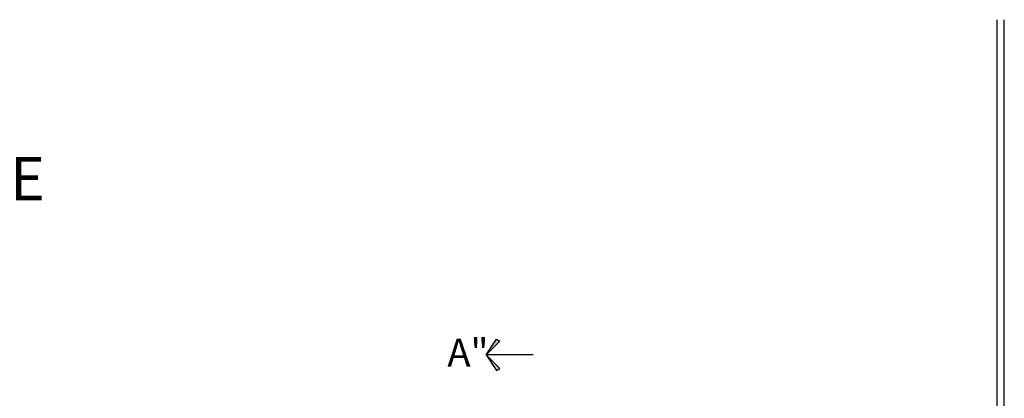
# Model space of a CAD drawing. Units: millimetres. Extents: x 6739 to 7456, y 1689 to 2325.
# Drawn here: x 6960 to 6988, y 2249 to 2260 of the extents above; entities that cross this region are included whole.
import ezdxf

# ---------------------------------------------------------------- set-up
doc = ezdxf.new("R2010")
doc.units = ezdxf.units.MM
doc.layers.add('17.- textos', color=9, linetype='Continuous', lineweight=5)
doc.styles.add('goudy', font='romans.shx')

msp = doc.modelspace()

# ---------------------------------------------------------------- hatches: boundary and pattern name
h = msp.add_hatch(color=256)
h.dxf.hatch_style = 1
h.paths.add_polyline_path([(6973.49473984, 2250.3897476), (6973.40373362, 2250.44951758), (6973.10978975, 2250.0019564)])
h.paths.add_polyline_path([(6973.10978975, 2250.0019564), (6973.40373362, 2249.55439522), (6973.49473984, 2249.61416519)])

# ---------------------------------------------------------------- linework, layer by layer
for p, q in [((6987.67535311, 2244.96112622), (6987.67535311, 2259.56112622)), ((6987.87535311, 2244.76112622), (6987.87535311, 2259.56112622)), ((6973.10978975, 2250.0019564), (6973.40373362, 2250.44951758)), ((6973.49473984, 2250.3897476), (6973.10978975, 2250.0019564)), ((6973.40373362, 2250.44951758), (6973.49473984, 2250.3897476)), ((6974.44488143, 2250.0019564), (6973.10978975, 2250.0019564)), ((6973.10978975, 2250.0019564), (6973.40373362, 2249.55439522)), ((6973.49473984, 2249.61416519), (6973.10978975, 2250.0019564)), ((6973.40373362, 2249.55439522), (6973.49473984, 2249.61416519))]:
    msp.add_line(p, q)

# ---------------------------------------------------------------- texts
at = {"insert": (6971.99610502, 2250.46450397), "char_height": 0.8, "width": 17.0402444451, "attachment_point": 1, "rotation": 0.449800569, "style": 'goudy'}
msp.add_mtext('{\\fCentury Gothic|b0|i0|c0|p34;A"}', dxfattribs=at)
at = {"layer": '17.- textos', "insert": (6945.67149412, 2255.64670527), "char_height": 1.2409781098, "width": 14.9190033759, "attachment_point": 1, "style": 'goudy'}
msp.add_mtext('\\pi1.6554;{\\fArial Narrow|b0|i0|c0|p34;VERSIÓN JORGE}', dxfattribs=at)

doc.saveas('drawing.dxf')
